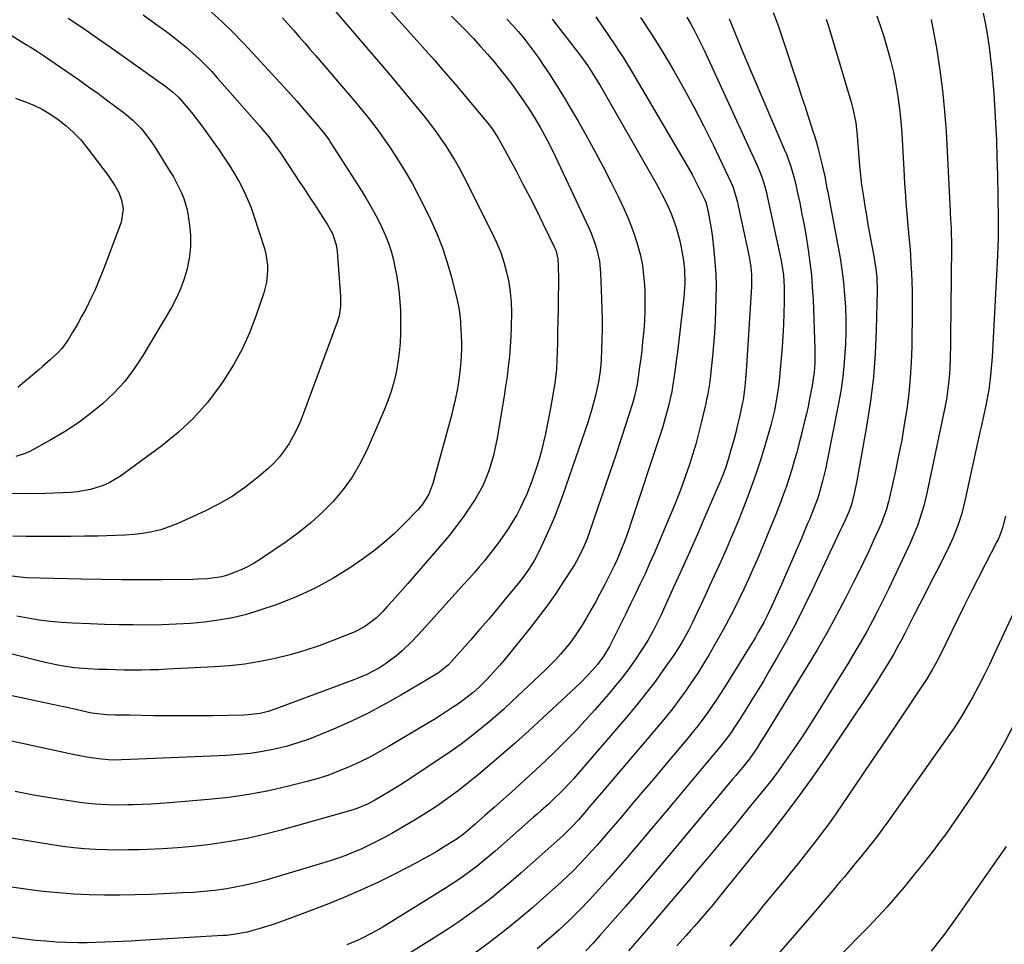
# Model space of a CAD drawing. Units: inches. Extents: x 1895462 to 1900801, y 464269 to 469591.
# Drawn here: x 1895926 to 1896275, y 467615 to 467942 of the extents above; entities that cross this region are included whole.
import ezdxf

# ---------------------------------------------------------------- set-up
doc = ezdxf.new("R2010")
doc.units = ezdxf.units.IN
doc.header["$MEASUREMENT"] = 0
doc.layers.add('7', color=7, linetype='Continuous')
doc.layers.add('8', color=7, linetype='Continuous')

msp = doc.modelspace()

# ---------------------------------------------------------------- linework, layer by layer
at = {"layer": '7', "color": 18}
for points in [[(1896030.01, 467954.25, 1916), (1896056.55, 467923.22, 1916), (1896059.41, 467919.83, 1916), (1896062.26, 467916.43, 1916), (1896065.07, 467913, 1916), (1896067.87, 467909.55, 1916), (1896069.53, 467907.48, 1916), (1896071.44, 467905.03, 1916), (1896073.31, 467902.55, 1916), (1896075.1, 467900.02, 1916), (1896076.86, 467897.45, 1916), (1896078.53, 467894.83, 1916), (1896080.14, 467892.18, 1916), (1896081.65, 467889.47, 1916), (1896083.1, 467886.72, 1916), (1896093.41, 467866.36, 1916), (1896094.93, 467863.07, 1916), (1896096.29, 467859.73, 1916), (1896097.42, 467856.3, 1916), (1896098.38, 467852.81, 1916), (1896099.1, 467849.26, 1916), (1896099.65, 467845.69, 1916), (1896099.95, 467842.1, 1916), (1896100.07, 467838.48, 1916), (1896100.01, 467833.59, 1916), (1896099.89, 467830.04, 1916), (1896099.65, 467826.49, 1916), (1896099.35, 467822.94, 1916), (1896098.95, 467819.41, 1916), (1896098.51, 467815.87, 1916), (1896098.01, 467812.35, 1916), (1896097.45, 467808.83, 1916), (1896094.87, 467793.46, 1916), (1896094.33, 467790.66, 1916), (1896093.7, 467787.87, 1916), (1896092.94, 467785.13, 1916), (1896092.08, 467782.4, 1916), (1896091.06, 467779.74, 1916), (1896089.91, 467777.14, 1916), (1896088.56, 467774.64, 1916), (1896087.09, 467772.2, 1916), (1896085.6, 467769.93, 1916), (1896083.21, 467766.45, 1916), (1896080.74, 467763.04, 1916), (1896078.13, 467759.73, 1916), (1896075.44, 467756.48, 1916), (1896063.43, 467742.6, 1916), (1896061.62, 467740.53, 1916), (1896059.8, 467738.47, 1916), (1896057.96, 467736.43, 1916), (1896056.11, 467734.4, 1916), (1896054.52, 467732.67, 1916), (1896052.3, 467730.45, 1916), (1896048.59, 467727.56, 1916), (1896045.87, 467726.03, 1916), (1896044.44, 467725.39, 1916), (1896037.17, 467722.46, 1916), (1896032.08, 467720.55, 1916), (1896026.93, 467718.81, 1916), (1896021.71, 467717.31, 1916), (1896016.44, 467715.98, 1916), (1896011.1, 467714.92, 1916), (1896005.75, 467714.04, 1916), (1896000.35, 467713.44, 1916), (1895994.93, 467713.02, 1916), (1895978.23, 467712.19, 1916), (1895975.19, 467712.06, 1916), (1895972.16, 467711.96, 1916), (1895969.12, 467711.92, 1916), (1895966.08, 467711.9, 1916), (1895963.04, 467711.93, 1916), (1895960, 467711.98, 1916), (1895956.96, 467712.07, 1916), (1895953.92, 467712.18, 1916), (1895950.25, 467712.34, 1916), (1895945.45, 467712.71, 1916), (1895940.69, 467713.42, 1916), (1895938.32, 467713.88, 1916), (1895933.61, 467714.91, 1916), (1895931.27, 467715.49, 1916), (1895917.23, 467719.07, 1916)], [(1896053.01, 467950.02, 1914), (1896068.63, 467932.59, 1914), (1896072.79, 467927.89, 1914), (1896076.91, 467923.15, 1914), (1896080.98, 467918.37, 1914), (1896085, 467913.56, 1914), (1896091.68, 467905.48, 1914), (1896092.97, 467903.85, 1914), (1896095.3, 467900.41, 1914), (1896096.33, 467898.61, 1914), (1896101.72, 467888.6, 1914), (1896104.17, 467883.98, 1914), (1896106.57, 467879.35, 1914), (1896108.92, 467874.69, 1914), (1896111.23, 467870, 1914), (1896115.24, 467861.76, 1914), (1896115.74, 467860.59, 1914), (1896116.48, 467857.5, 1914), (1896116.61, 467854.97, 1914), (1896116.71, 467850.21, 1914), (1896116.7, 467848.62, 1914), (1896116.64, 467843.73, 1914), (1896116.58, 467839.7, 1914), (1896116.51, 467835.67, 1914), (1896116.43, 467831.64, 1914), (1896116.33, 467827.61, 1914), (1896116.18, 467821.46, 1914), (1896116.02, 467818.45, 1914), (1896115.83, 467816.45, 1914), (1896115.41, 467813.46, 1914), (1896113.89, 467804.65, 1914), (1896113.34, 467801.61, 1914), (1896112.76, 467798.57, 1914), (1896112.12, 467795.55, 1914), (1896111.44, 467792.54, 1914), (1896110.69, 467789.55, 1914), (1896109.88, 467786.57, 1914), (1896108.97, 467783.62, 1914), (1896107.47, 467779.19, 1914), (1896106.53, 467776.66, 1914), (1896105.52, 467774.16, 1914), (1896104.4, 467771.71, 1914), (1896103.22, 467769.29, 1914), (1896101.93, 467766.92, 1914), (1896100.59, 467764.59, 1914), (1896099.15, 467762.31, 1914), (1896097.65, 467760.07, 1914), (1896095.35, 467756.82, 1914), (1896093.75, 467754.68, 1914), (1896092.1, 467752.58, 1914), (1896090.42, 467750.51, 1914), (1896088.69, 467748.47, 1914), (1896086.95, 467746.45, 1914), (1896085.18, 467744.44, 1914), (1896083.4, 467742.45, 1914), (1896068.35, 467725.79, 1914), (1896064.93, 467722.17, 1914), (1896061.37, 467718.7, 1914), (1896059.51, 467717.06, 1914), (1896055.54, 467714.1, 1914), (1896053.39, 467712.74, 1914), (1896051.19, 467711.52, 1914), (1896048.95, 467710.38, 1914), (1896046.66, 467709.36, 1914), (1896044.32, 467708.42, 1914), (1896016.64, 467698.16, 1914), (1896013.93, 467697.27, 1914), (1896011.16, 467696.6, 1914), (1896006.92, 467696.05, 1914), (1896005.49, 467695.99, 1914), (1895994.24, 467695.77, 1914), (1895989.02, 467695.7, 1914), (1895983.81, 467695.67, 1914), (1895978.6, 467695.7, 1914), (1895973.38, 467695.78, 1914), (1895964.98, 467695.94, 1914), (1895961.94, 467695.99, 1914), (1895959.92, 467696.01, 1914), (1895956.88, 467696.09, 1914), (1895952.47, 467696.51, 1914), (1895950.89, 467696.82, 1914), (1895946.49, 467697.82, 1914), (1895942.08, 467698.83, 1914), (1895939.87, 467699.31, 1914), (1895937.66, 467699.79, 1914), (1895897.26, 467708.38, 1914)], [(1896078.83, 467943.45, 1912), (1896081.49, 467940.83, 1912), (1896084.09, 467938.16, 1912), (1896086.67, 467935.47, 1912), (1896089.3, 467932.59, 1912), (1896091.66, 467929.93, 1912), (1896093.95, 467927.21, 1912), (1896096.19, 467924.45, 1912), (1896098.52, 467921.45, 1912), (1896100.52, 467918.8, 1912), (1896102.46, 467916.1, 1912), (1896104.37, 467913.37, 1912), (1896106.79, 467909.77, 1912), (1896109.24, 467905.83, 1912), (1896110.41, 467903.82, 1912), (1896112.62, 467899.73, 1912), (1896114.68, 467895.56, 1912), (1896127.48, 467868.49, 1912), (1896128.31, 467866.6, 1912), (1896129.74, 467862.72, 1912), (1896130.34, 467860.73, 1912), (1896131.2, 467856.69, 1912), (1896131.6, 467852.57, 1912), (1896132, 467843.31, 1912), (1896132.12, 467839.69, 1912), (1896132.18, 467836.07, 1912), (1896132.16, 467832.45, 1912), (1896132.1, 467828.83, 1912), (1896131.99, 467825.45, 1912), (1896131.8, 467821.6, 1912), (1896131.45, 467817.76, 1912), (1896130.89, 467813.94, 1912), (1896130.11, 467810.17, 1912), (1896129.85, 467809.08, 1912), (1896128.57, 467804.27, 1912), (1896127.06, 467799.52, 1912), (1896118.24, 467773.95, 1912), (1896116.8, 467770.01, 1912), (1896115.28, 467766.09, 1912), (1896113.63, 467762.23, 1912), (1896111.9, 467758.41, 1912), (1896109.72, 467753.82, 1912), (1896108.19, 467750.87, 1912), (1896106.46, 467748.04, 1912), (1896104.55, 467745.31, 1912), (1896102.52, 467742.69, 1912), (1896098.37, 467737.59, 1912), (1896095.22, 467733.78, 1912), (1896092.05, 467729.99, 1912), (1896088.82, 467726.23, 1912), (1896085.57, 467722.51, 1912), (1896078.91, 467714.97, 1912), (1896077.77, 467713.77, 1912), (1896074.58, 467711.17, 1912), (1896073.88, 467710.73, 1912), (1896061.15, 467703.17, 1912), (1896055.27, 467699.84, 1912), (1896049.32, 467696.67, 1912), (1896043.23, 467693.75, 1912), (1896037.07, 467691, 1912), (1896032.53, 467689.08, 1912), (1896028.54, 467687.52, 1912), (1896024.49, 467686.11, 1912), (1896020.37, 467684.92, 1912), (1896016.21, 467683.89, 1912), (1896011.99, 467683.08, 1912), (1896007.76, 467682.42, 1912), (1896003.5, 467681.98, 1912), (1895999.21, 467681.69, 1912), (1895965.28, 467680.22, 1912), (1895962.04, 467680.11, 1912), (1895958.8, 467680.08, 1912), (1895954.95, 467680.33, 1912), (1895951.36, 467680.88, 1912), (1895949.19, 467681.24, 1912), (1895944.85, 467682.05, 1912), (1895942.69, 467682.5, 1912), (1895902.34, 467691.22, 1912)], [(1895969.76, 467943.82, 1922), (1895974.1, 467940.72, 1922), (1895977.73, 467938.09, 1922), (1895980.2, 467936.24, 1922), (1895982.63, 467934.35, 1922), (1895984.99, 467932.38, 1922), (1895987.32, 467930.35, 1922), (1895989.57, 467928.25, 1922), (1895991.77, 467926.1, 1922), (1895993.9, 467923.87, 1922), (1895995.97, 467921.59, 1922), (1896010.89, 467904.6, 1922), (1896012, 467903.31, 1922), (1896014.16, 467900.65, 1922), (1896015.2, 467899.29, 1922), (1896017.21, 467896.52, 1922), (1896018.18, 467895.11, 1922), (1896019.14, 467893.69, 1922), (1896024.99, 467884.91, 1922), (1896026.82, 467882.13, 1922), (1896028.65, 467879.35, 1922), (1896030.47, 467876.55, 1922), (1896032.28, 467873.76, 1922), (1896034.88, 467869.72, 1922), (1896035.37, 467868.93, 1922), (1896036.71, 467866.48, 1922), (1896038.04, 467862.49, 1922), (1896038.35, 467860.14, 1922), (1896039.56, 467844.27, 1922), (1896039.61, 467843.1, 1922), (1896039.57, 467840.77, 1922), (1896039.07, 467837.32, 1922), (1896038.76, 467836.2, 1922), (1896038.4, 467835.09, 1922), (1896026.53, 467802.84, 1922), (1896025.42, 467800.08, 1922), (1896024.22, 467797.38, 1922), (1896022.87, 467794.75, 1922), (1896021.41, 467792.16, 1922), (1896019.77, 467789.71, 1922), (1896017.98, 467787.37, 1922), (1896015.98, 467785.22, 1922), (1896013.84, 467783.19, 1922), (1896009.98, 467779.88, 1922), (1896005.67, 467776.49, 1922), (1896001.19, 467773.36, 1922), (1895996.46, 467770.62, 1922), (1895991.57, 467768.14, 1922), (1895981.98, 467763.77, 1922), (1895978.99, 467762.58, 1922), (1895975.96, 467761.57, 1922), (1895972.84, 467760.84, 1922), (1895969.68, 467760.31, 1922), (1895966.47, 467759.96, 1922), (1895963.25, 467759.69, 1922), (1895960.03, 467759.52, 1922), (1895956.8, 467759.41, 1922), (1895953.73, 467759.36, 1922), (1895948.96, 467759.3, 1922), (1895944.2, 467759.25, 1922), (1895939.43, 467759.22, 1922), (1895934.66, 467759.21, 1922), (1895928.29, 467759.21, 1922), (1895923.59, 467759.31, 1922)], [(1896192.7, 467944.68, 1898), (1896194.43, 467940.1, 1898), (1896196.04, 467935.47, 1898), (1896201.78, 467917.99, 1898), (1896202.88, 467914.64, 1898), (1896203.98, 467911.29, 1898), (1896205.08, 467907.93, 1898), (1896206.19, 467904.58, 1898), (1896206.8, 467902.71, 1898), (1896207.57, 467900.28, 1898), (1896208.28, 467897.84, 1898), (1896208.93, 467895.39, 1898), (1896210.06, 467890.65, 1898), (1896210.94, 467886.61, 1898), (1896211.74, 467882.54, 1898), (1896212, 467881.18, 1898), (1896212.26, 467879.83, 1898), (1896215.61, 467862.23, 1898), (1896216.37, 467857.9, 1898), (1896217.03, 467853.54, 1898), (1896217.57, 467849.18, 1898), (1896218.01, 467844.79, 1898), (1896218.3, 467840.4, 1898), (1896218.46, 467836.01, 1898), (1896218.44, 467831.61, 1898), (1896218.3, 467827.21, 1898), (1896218.23, 467825.84, 1898), (1896217.85, 467820.76, 1898), (1896217.33, 467815.7, 1898), (1896216.6, 467810.67, 1898), (1896215.71, 467805.66, 1898), (1896211.58, 467784.81, 1898), (1896211.3, 467783.46, 1898), (1896210.2, 467778.74, 1898), (1896209.39, 467775.75, 1898), (1896208.46, 467772.79, 1898), (1896207.31, 467769.77, 1898), (1896205.51, 467765.27, 1898), (1896204.89, 467763.77, 1898), (1896202.71, 467758.55, 1898), (1896200.98, 467754.46, 1898), (1896199.23, 467750.37, 1898), (1896197.45, 467746.3, 1898), (1896195.65, 467742.24, 1898), (1896192.23, 467734.61, 1898), (1896190.43, 467730.83, 1898), (1896189.47, 467728.97, 1898), (1896187.45, 467725.3, 1898), (1896186.4, 467723.49, 1898), (1896184.24, 467719.9, 1898), (1896175.57, 467705.95, 1898), (1896174.08, 467703.61, 1898), (1896172.57, 467701.29, 1898), (1896171.01, 467699, 1898), (1896169.43, 467696.73, 1898), (1896167.8, 467694.5, 1898), (1896166.13, 467692.29, 1898), (1896164.41, 467690.12, 1898), (1896162.65, 467687.98, 1898), (1896154.29, 467678.05, 1898), (1896150.33, 467673.35, 1898), (1896146.35, 467668.65, 1898), (1896142.37, 467663.97, 1898), (1896138.39, 467659.28, 1898), (1896134.36, 467654.56, 1898), (1896132.37, 467652.25, 1898), (1896130.37, 467649.96, 1898), (1896128.33, 467647.68, 1898), (1896126.29, 467645.42, 1898), (1896124.19, 467643.21, 1898), (1896122.06, 467641.03, 1898), (1896119.87, 467638.91, 1898), (1896117.65, 467636.83, 1898), (1896112.54, 467632.2, 1898), (1896107.67, 467627.9, 1898), (1896102.73, 467623.7, 1898), (1896097.67, 467619.64, 1898), (1896092.53, 467615.67, 1898), (1896092.4, 467615.57, 1898), (1896087.1, 467611.68, 1898)], [(1896229.41, 467943.47, 1894), (1896231.16, 467938.29, 1894), (1896231.83, 467936.24, 1894), (1896233.11, 467932.05, 1894), (1896234.27, 467927.82, 1894), (1896235.25, 467923.56, 1894), (1896236.13, 467919.26, 1894), (1896236.83, 467914.93, 1894), (1896237.43, 467910.59, 1894), (1896237.87, 467906.23, 1894), (1896238.2, 467901.86, 1894), (1896239.06, 467886.9, 1894), (1896239.22, 467884.2, 1894), (1896239.4, 467881.5, 1894), (1896239.7, 467877.45, 1894), (1896239.81, 467876.11, 1894), (1896240.76, 467865.31, 1894), (1896241.03, 467862.11, 1894), (1896241.27, 467858.92, 1894), (1896241.47, 467855.73, 1894), (1896241.65, 467852.53, 1894), (1896241.79, 467849.31, 1894), (1896241.88, 467846.11, 1894), (1896241.91, 467842.9, 1894), (1896241.9, 467839.7, 1894), (1896241.73, 467826.41, 1894), (1896241.54, 467820.86, 1894), (1896241.22, 467815.32, 1894), (1896240.67, 467809.81, 1894), (1896239.98, 467804.3, 1894), (1896239.13, 467798.81, 1894), (1896238.19, 467793.34, 1894), (1896237.12, 467787.89, 1894), (1896235.98, 467782.45, 1894), (1896233.87, 467772.98, 1894), (1896233.55, 467771.62, 1894), (1896232.8, 467768.93, 1894), (1896231.42, 467764.97, 1894), (1896230.89, 467763.68, 1894), (1896230.33, 467762.39, 1894), (1896228.11, 467757.52, 1894), (1896226.4, 467753.83, 1894), (1896224.66, 467750.14, 1894), (1896222.88, 467746.48, 1894), (1896221.06, 467742.84, 1894), (1896218.39, 467737.58, 1894), (1896215.13, 467731.36, 1894), (1896211.78, 467725.19, 1894), (1896208.27, 467719.11, 1894), (1896204.67, 467713.09, 1894), (1896189.72, 467688.79, 1894), (1896188.37, 467686.61, 1894), (1896186.99, 467684.44, 1894), (1896184.31, 467680.48, 1894), (1896182.39, 467678.12, 1894), (1896179.47, 467674.6, 1894), (1896178.49, 467673.43, 1894), (1896154.15, 467644.3, 1894), (1896149.62, 467638.93, 1894), (1896145.07, 467633.59, 1894), (1896140.48, 467628.27, 1894), (1896135.85, 467622.99, 1894), (1896131.4, 467617.93, 1894), (1896128.95, 467615.23, 1894), (1896126.44, 467612.57, 1894)], [(1896114.49, 467942.35, 1908), (1896124.29, 467929.74, 1908), (1896127.16, 467925.76, 1908), (1896128.94, 467923.02, 1908), (1896131.46, 467918.8, 1908), (1896151.6, 467883.53, 1908), (1896152.54, 467881.84, 1908), (1896153.45, 467880.14, 1908), (1896155.18, 467876.69, 1908), (1896156.73, 467873.16, 1908), (1896158.33, 467868.57, 1908), (1896159.64, 467863.9, 1908), (1896160.15, 467861.53, 1908), (1896160.95, 467856.9, 1908), (1896161.34, 467853.65, 1908), (1896161.41, 467848.73, 1908), (1896161.2, 467845.46, 1908), (1896161.04, 467843.82, 1908), (1896158.83, 467824.61, 1908), (1896158.55, 467822.26, 1908), (1896157.94, 467817.57, 1908), (1896157.6, 467815.23, 1908), (1896156.8, 467810.57, 1908), (1896155.79, 467805.95, 1908), (1896155.65, 467805.38, 1908), (1896155, 467802.81, 1908), (1896154.3, 467800.24, 1908), (1896153.53, 467797.7, 1908), (1896152.73, 467795.17, 1908), (1896142.27, 467763.58, 1908), (1896141.64, 467761.71, 1908), (1896140.29, 467758, 1908), (1896139.05, 467754.82, 1908), (1896137.59, 467751.35, 1908), (1896136.54, 467749.08, 1908), (1896134.88, 467745.7, 1908), (1896132.96, 467741.94, 1908), (1896131.41, 467738.96, 1908), (1896129.81, 467736, 1908), (1896128.16, 467733.07, 1908), (1896126.47, 467730.16, 1908), (1896125.08, 467727.82, 1908), (1896123.71, 467725.65, 1908), (1896122.27, 467723.52, 1908), (1896120.73, 467721.46, 1908), (1896119.13, 467719.44, 1908), (1896117.44, 467717.5, 1908), (1896115.71, 467715.59, 1908), (1896113.92, 467713.75, 1908), (1896112.08, 467711.95, 1908), (1896100.27, 467700.79, 1908), (1896097.39, 467698.13, 1908), (1896094.47, 467695.52, 1908), (1896091.49, 467692.98, 1908), (1896088.46, 467690.48, 1908), (1896085.38, 467688.07, 1908), (1896082.25, 467685.71, 1908), (1896079.06, 467683.44, 1908), (1896075.82, 467681.23, 1908), (1896062.45, 467672.35, 1908), (1896060.51, 467671.09, 1908), (1896056.58, 467668.65, 1908), (1896054.59, 467667.47, 1908), (1896051.71, 467665.82, 1908), (1896049.37, 467664.62, 1908), (1896045.75, 467663.08, 1908), (1896043.26, 467662.27, 1908), (1896018.57, 467655.23, 1908), (1896012.57, 467653.67, 1908), (1896006.53, 467652.29, 1908), (1896000.43, 467651.2, 1908), (1895994.3, 467650.3, 1908), (1895992.6, 467650.09, 1908), (1895987.28, 467649.51, 1908), (1895981.95, 467649.02, 1908), (1895976.62, 467648.68, 1908), (1895971.27, 467648.42, 1908), (1895968.3, 467648.32, 1908), (1895964.44, 467648.24, 1908), (1895960.58, 467648.22, 1908), (1895956.72, 467648.29, 1908), (1895952.86, 467648.42, 1908), (1895949, 467648.67, 1908), (1895945.16, 467649.01, 1908), (1895941.33, 467649.47, 1908), (1895937.51, 467650.03, 1908), (1895907.63, 467654.87, 1908)], [(1896145.79, 467942.87, 1904), (1896149.84, 467936.67, 1904), (1896153.75, 467930.38, 1904), (1896157.57, 467924.03, 1904), (1896161.23, 467917.59, 1904), (1896164.78, 467911.09, 1904), (1896168.16, 467904.5, 1904), (1896171.42, 467897.85, 1904), (1896177.83, 467884.35, 1904), (1896178.51, 467882.79, 1904), (1896179.54, 467879.58, 1904), (1896179.94, 467877.93, 1904), (1896184.06, 467858.77, 1904), (1896184.33, 467857.39, 1904), (1896184.76, 467854.62, 1904), (1896185.01, 467851.82, 1904), (1896185.05, 467849.01, 1904), (1896185, 467847.61, 1904), (1896183.16, 467817.78, 1904), (1896182.96, 467814.99, 1904), (1896182.7, 467812.2, 1904), (1896182.1, 467807.53, 1904), (1896181.9, 467806.6, 1904), (1896180.76, 467801.52, 1904), (1896180.12, 467798.77, 1904), (1896179.45, 467796.04, 1904), (1896178.74, 467793.31, 1904), (1896177.99, 467790.59, 1904), (1896177.28, 467788.07, 1904), (1896175.91, 467783.76, 1904), (1896174.86, 467780.93, 1904), (1896173.74, 467778.14, 1904), (1896173.15, 467776.75, 1904), (1896168.55, 467766.13, 1904), (1896165.88, 467760.02, 1904), (1896163.19, 467753.92, 1904), (1896160.47, 467747.83, 1904), (1896157.72, 467741.75, 1904), (1896153.89, 467733.33, 1904), (1896153.03, 467731.48, 1904), (1896152.15, 467729.64, 1904), (1896150.31, 467726, 1904), (1896148.32, 467722.44, 1904), (1896146.14, 467719, 1904), (1896144.06, 467715.91, 1904), (1896141.82, 467712.72, 1904), (1896139.5, 467709.58, 1904), (1896137.07, 467706.54, 1904), (1896134.57, 467703.55, 1904), (1896129.53, 467697.77, 1904), (1896126.22, 467694.06, 1904), (1896122.84, 467690.41, 1904), (1896119.37, 467686.85, 1904), (1896115.84, 467683.36, 1904), (1896112.23, 467679.92, 1904), (1896108.61, 467676.52, 1904), (1896104.94, 467673.15, 1904), (1896101.25, 467669.81, 1904), (1896094.11, 467663.43, 1904), (1896090.7, 467660.4, 1904), (1896087.28, 467657.39, 1904), (1896084.55, 467655.02, 1904), (1896083.1, 467653.84, 1904), (1896080.84, 467652.19, 1904), (1896079.28, 467651.18, 1904), (1896076.07, 467649.19, 1904), (1896073.65, 467647.73, 1904), (1896071.21, 467646.31, 1904), (1896068.75, 467644.95, 1904), (1896066.26, 467643.62, 1904), (1896059.12, 467639.92, 1904), (1896052.99, 467636.88, 1904), (1896046.8, 467633.98, 1904), (1896040.52, 467631.3, 1904), (1896034.17, 467628.75, 1904), (1896021.31, 467623.85, 1904), (1896018.69, 467622.89, 1904), (1896016.05, 467621.98, 1904), (1896013.39, 467621.14, 1904), (1896010.71, 467620.34, 1904), (1896006.52, 467619.18, 1904), (1896001.67, 467618.27, 1904), (1895999.22, 467618, 1904), (1895997.99, 467617.91, 1904), (1895968.58, 467616.18, 1904), (1895965.47, 467616, 1904), (1895962.36, 467615.84, 1904), (1895959.25, 467615.69, 1904), (1895956.13, 467615.55, 1904), (1895953.02, 467615.45, 1904), (1895949.91, 467615.4, 1904), (1895946.79, 467615.41, 1904), (1895942.57, 467615.5, 1904), (1895938.9, 467615.66, 1904), (1895935.24, 467615.9, 1904), (1895931.59, 467616.24, 1904), (1895927.95, 467616.67, 1904), (1895913.99, 467618.5, 1904)], [(1895943.2, 467942.71, 1924), (1895946.96, 467940.17, 1924), (1895950.7, 467937.61, 1924), (1895954.42, 467935.01, 1924), (1895958.13, 467932.4, 1924), (1895977.72, 467918.46, 1924), (1895980.11, 467916.61, 1924), (1895982.34, 467914.57, 1924), (1895983.02, 467913.83, 1924), (1895985.69, 467910.68, 1924), (1895987.31, 467908.69, 1924), (1895988.91, 467906.67, 1924), (1895990.45, 467904.62, 1924), (1895991.95, 467902.54, 1924), (1895996.73, 467895.79, 1924), (1895998.57, 467893.09, 1924), (1896000.36, 467890.35, 1924), (1896002.06, 467887.56, 1924), (1896003.71, 467884.73, 1924), (1896005.21, 467881.83, 1924), (1896006.6, 467878.88, 1924), (1896007.81, 467875.85, 1924), (1896008.9, 467872.77, 1924), (1896012.64, 467861.1, 1924), (1896013.15, 467859.18, 1924), (1896013.72, 467855.25, 1924), (1896013.78, 467853.25, 1924), (1896013.4, 467849.29, 1924), (1896012.97, 467847.35, 1924), (1896012.41, 467845.43, 1924), (1896009.6, 467837.17, 1924), (1896007.32, 467831.25, 1924), (1896004.73, 467825.49, 1924), (1896001.69, 467819.95, 1924), (1895998.34, 467814.56, 1924), (1895997.02, 467812.62, 1924), (1895992.5, 467806.65, 1924), (1895987.61, 467801.04, 1924), (1895982.16, 467795.97, 1924), (1895976.35, 467791.26, 1924), (1895961.71, 467780.61, 1924), (1895957.71, 467778.17, 1924), (1895955.57, 467777.23, 1924), (1895951.09, 467775.82, 1924), (1895946.47, 467775.02, 1924), (1895944.12, 467774.83, 1924), (1895935.12, 467774.45, 1924), (1895928.26, 467774.31, 1924), (1895921.41, 467774.38, 1924)], [(1896130, 467943.12, 1906), (1896136.68, 467933.24, 1906), (1896138.21, 467930.93, 1906), (1896139.71, 467928.6, 1906), (1896141.17, 467926.25, 1906), (1896142.6, 467923.87, 1906), (1896161.46, 467891.87, 1906), (1896162.77, 467889.59, 1906), (1896164.05, 467887.29, 1906), (1896165.27, 467884.95, 1906), (1896166.45, 467882.6, 1906), (1896168.51, 467878.39, 1906), (1896168.85, 467877.59, 1906), (1896169.23, 467876.2, 1906), (1896169.93, 467872.79, 1906), (1896170.65, 467868.79, 1906), (1896170.95, 467866.78, 1906), (1896171.21, 467864.77, 1906), (1896171.72, 467860.46, 1906), (1896172.12, 467856.29, 1906), (1896172.4, 467852.11, 1906), (1896172.49, 467847.92, 1906), (1896172.47, 467843.73, 1906), (1896172.35, 467839.43, 1906), (1896172.19, 467835.29, 1906), (1896171.96, 467831.16, 1906), (1896171.63, 467827.03, 1906), (1896171.24, 467822.9, 1906), (1896170.66, 467817.49, 1906), (1896170.5, 467816.07, 1906), (1896170.13, 467813.26, 1906), (1896169.42, 467809.05, 1906), (1896169.13, 467807.66, 1906), (1896168.83, 467806.28, 1906), (1896167.24, 467799.47, 1906), (1896166.3, 467795.66, 1906), (1896165.29, 467791.87, 1906), (1896164.17, 467788.11, 1906), (1896162.99, 467784.37, 1906), (1896161.71, 467780.65, 1906), (1896160.38, 467776.96, 1906), (1896158.96, 467773.3, 1906), (1896157.5, 467769.66, 1906), (1896153.69, 467760.48, 1906), (1896152.15, 467756.84, 1906), (1896150.59, 467753.22, 1906), (1896148.99, 467749.61, 1906), (1896147.36, 467746.01, 1906), (1896145.69, 467742.43, 1906), (1896144, 467738.86, 1906), (1896142.27, 467735.31, 1906), (1896140.52, 467731.77, 1906), (1896135.34, 467721.43, 1906), (1896134.75, 467720.29, 1906), (1896132.79, 467716.98, 1906), (1896130.52, 467713.88, 1906), (1896128.61, 467711.72, 1906), (1896127.2, 467710.19, 1906), (1896124.29, 467707.21, 1906), (1896122.79, 467705.77, 1906), (1896111.24, 467694.99, 1906), (1896106.38, 467690.52, 1906), (1896101.47, 467686.11, 1906), (1896096.48, 467681.78, 1906), (1896091.45, 467677.51, 1906), (1896088.45, 467675, 1906), (1896084.84, 467672.08, 1906), (1896081.17, 467669.22, 1906), (1896077.42, 467666.47, 1906), (1896073.62, 467663.79, 1906), (1896069.74, 467661.23, 1906), (1896065.81, 467658.75, 1906), (1896061.81, 467656.38, 1906), (1896057.76, 467654.1, 1906), (1896054.69, 467652.43, 1906), (1896052.1, 467651.08, 1906), (1896049.49, 467649.78, 1906), (1896046.84, 467648.57, 1906), (1896044.17, 467647.41, 1906), (1896041.46, 467646.33, 1906), (1896038.72, 467645.31, 1906), (1896035.96, 467644.39, 1906), (1896033.18, 467643.52, 1906), (1896013.13, 467637.6, 1906), (1896009.54, 467636.63, 1906), (1896005.93, 467635.76, 1906), (1896002.29, 467635.04, 1906), (1895998.62, 467634.42, 1906), (1895994.94, 467633.94, 1906), (1895991.24, 467633.53, 1906), (1895987.54, 467633.24, 1906), (1895983.83, 467633.02, 1906), (1895972.32, 467632.53, 1906), (1895966.89, 467632.36, 1906), (1895961.46, 467632.26, 1906), (1895956.03, 467632.29, 1906), (1895950.59, 467632.39, 1906), (1895945.17, 467632.65, 1906), (1895939.75, 467633.01, 1906), (1895934.35, 467633.56, 1906), (1895928.96, 467634.22, 1906), (1895923.16, 467635.03, 1906)], [(1896019.06, 467942.75, 1918), (1896020.84, 467940.78, 1918), (1896023.02, 467938.31, 1918), (1896024.97, 467936.07, 1918), (1896026.92, 467933.82, 1918), (1896028.87, 467931.57, 1918), (1896030.81, 467929.32, 1918), (1896044.2, 467913.72, 1918), (1896045.91, 467911.71, 1918), (1896047.59, 467909.69, 1918), (1896049.25, 467907.63, 1918), (1896050.88, 467905.57, 1918), (1896052.47, 467903.47, 1918), (1896054.03, 467901.34, 1918), (1896055.53, 467899.18, 1918), (1896057, 467896.99, 1918), (1896059.74, 467892.78, 1918), (1896062.46, 467888.42, 1918), (1896065.06, 467883.99, 1918), (1896067.48, 467879.46, 1918), (1896069.79, 467874.87, 1918), (1896071.43, 467871.44, 1918), (1896073.63, 467866.46, 1918), (1896075.63, 467861.41, 1918), (1896077.33, 467856.25, 1918), (1896078.83, 467851.02, 1918), (1896081.04, 467842.37, 1918), (1896081.63, 467839.47, 1918), (1896082.03, 467835.53, 1918), (1896082.09, 467834.54, 1918), (1896082.28, 467830.21, 1918), (1896082.35, 467827.88, 1918), (1896082.36, 467825.56, 1918), (1896082.17, 467820.91, 1918), (1896081.97, 467818.59, 1918), (1896081.39, 467813.98, 1918), (1896081, 467811.63, 1918), (1896080.06, 467807.02, 1918), (1896079.51, 467804.74, 1918), (1896078.93, 467802.46, 1918), (1896072.28, 467777.92, 1918), (1896070.85, 467774.16, 1918), (1896068.73, 467770.72, 1918), (1896066.98, 467768.67, 1918), (1896062.13, 467763.66, 1918), (1896058.66, 467760.29, 1918), (1896055.07, 467757.06, 1918), (1896051.29, 467754.06, 1918), (1896047.39, 467751.21, 1918), (1896043.11, 467748.28, 1918), (1896036.84, 467744.34, 1918), (1896030.38, 467740.77, 1918), (1896023.66, 467737.73, 1918), (1896016.76, 467735.05, 1918), (1896011.08, 467733.11, 1918), (1896006.27, 467731.65, 1918), (1896001.4, 467730.42, 1918), (1895996.46, 467729.53, 1918), (1895991.48, 467728.87, 1918), (1895986.45, 467728.45, 1918), (1895981.41, 467728.12, 1918), (1895976.37, 467727.94, 1918), (1895971.32, 467727.86, 1918), (1895971.26, 467727.86, 1918), (1895966.17, 467727.88, 1918), (1895961.09, 467727.95, 1918), (1895956.01, 467728.08, 1918), (1895950.93, 467728.26, 1918), (1895944.78, 467728.53, 1918), (1895940.81, 467728.78, 1918), (1895936.84, 467729.13, 1918), (1895932.89, 467729.64, 1918), (1895928.96, 467730.26, 1918), (1895925.04, 467731.01, 1918)], [(1896162.1, 467943.04, 1902), (1896163.43, 467940.76, 1902), (1896164.7, 467938.45, 1902), (1896165.94, 467936.11, 1902), (1896167.11, 467933.75, 1902), (1896168.25, 467931.37, 1902), (1896187.18, 467890.31, 1902), (1896188.27, 467887.73, 1902), (1896189.2, 467885.08, 1902), (1896190.32, 467881.03, 1902), (1896190.64, 467879.66, 1902), (1896195.12, 467859.06, 1902), (1896195.7, 467856.15, 1902), (1896196.33, 467851.75, 1902), (1896196.57, 467847.32, 1902), (1896196.56, 467842.27, 1902), (1896196.51, 467838.27, 1902), (1896196.39, 467834.27, 1902), (1896196.16, 467830.27, 1902), (1896195.86, 467826.28, 1902), (1896194.93, 467815.65, 1902), (1896194.67, 467813.18, 1902), (1896194.37, 467810.72, 1902), (1896193.56, 467805.82, 1902), (1896193.05, 467803.39, 1902), (1896191.87, 467798.56, 1902), (1896191.19, 467796.18, 1902), (1896189.49, 467790.5, 1902), (1896188.05, 467785.87, 1902), (1896186.54, 467781.26, 1902), (1896184.92, 467776.69, 1902), (1896183.23, 467772.14, 1902), (1896181.4, 467767.4, 1902), (1896180.56, 467765.24, 1902), (1896178.8, 467760.97, 1902), (1896177.89, 467758.84, 1902), (1896176.03, 467754.61, 1902), (1896175.09, 467752.5, 1902), (1896174.14, 467750.39, 1902), (1896171.82, 467745.24, 1902), (1896170.35, 467741.99, 1902), (1896168.87, 467738.76, 1902), (1896167.37, 467735.53, 1902), (1896165.86, 467732.31, 1902), (1896164.19, 467728.79, 1902), (1896162.76, 467725.9, 1902), (1896160.43, 467721.65, 1902), (1896157.81, 467717.59, 1902), (1896153.93, 467712.07, 1902), (1896151.01, 467708.04, 1902), (1896148.01, 467704.06, 1902), (1896144.89, 467700.18, 1902), (1896141.7, 467696.35, 1902), (1896122, 467673.4, 1902), (1896121.01, 467672.27, 1902), (1896117.91, 467669, 1902), (1896114.66, 467665.89, 1902), (1896113.15, 467664.51, 1902), (1896110.52, 467662.15, 1902), (1896109.2, 467660.97, 1902), (1896107.87, 467659.8, 1902), (1896094.36, 467647.87, 1902), (1896092.24, 467646.04, 1902), (1896090.09, 467644.25, 1902), (1896087.9, 467642.51, 1902), (1896085.68, 467640.8, 1902), (1896083.42, 467639.16, 1902), (1896081.13, 467637.55, 1902), (1896078.8, 467636, 1902), (1896076.44, 467634.5, 1902), (1896056.26, 467621.97, 1902), (1896054.27, 467620.77, 1902), (1896052.26, 467619.61, 1902), (1896048.16, 467617.44, 1902), (1896046.07, 467616.44, 1902), (1896041.8, 467614.62, 1902)], [(1896211.5, 467942.31, 1896), (1896212.28, 467939.8, 1896), (1896220.29, 467912.98, 1896), (1896221.08, 467910.07, 1896), (1896221.96, 467905.65, 1896), (1896222.47, 467901.16, 1896), (1896222.59, 467899.52, 1896), (1896222.93, 467894.98, 1896), (1896223.27, 467890.44, 1896), (1896223.71, 467885.92, 1896), (1896224, 467883.66, 1896), (1896224.63, 467879.41, 1896), (1896225.15, 467876.16, 1896), (1896225.69, 467872.92, 1896), (1896226.25, 467869.68, 1896), (1896226.83, 467866.44, 1896), (1896228.31, 467858.45, 1896), (1896228.57, 467856.93, 1896), (1896229.03, 467853.89, 1896), (1896229.37, 467850.83, 1896), (1896229.52, 467846.23, 1896), (1896229.2, 467832.4, 1896), (1896228.82, 467823.96, 1896), (1896228.18, 467815.55, 1896), (1896227.15, 467807.18, 1896), (1896225.87, 467798.83, 1896), (1896222.94, 467782.27, 1896), (1896222.19, 467778.33, 1896), (1896221.33, 467774.42, 1896), (1896220.39, 467770.53, 1896), (1896219.96, 467769.2, 1896), (1896219.44, 467767.9, 1896), (1896218.15, 467765, 1896), (1896217.02, 467762.51, 1896), (1896216.44, 467761.27, 1896), (1896206.54, 467740.15, 1896), (1896203.62, 467734.13, 1896), (1896200.6, 467728.17, 1896), (1896197.42, 467722.29, 1896), (1896194.14, 467716.46, 1896), (1896191.32, 467711.6, 1896), (1896189.35, 467708.26, 1896), (1896187.36, 467704.93, 1896), (1896185.33, 467701.62, 1896), (1896183.27, 467698.32, 1896), (1896180.9, 467694.57, 1896), (1896180, 467693.17, 1896), (1896177.2, 467689.05, 1896), (1896174.19, 467685.08, 1896), (1896173.14, 467683.79, 1896), (1896169.39, 467679.29, 1896), (1896166.45, 467675.76, 1896), (1896163.5, 467672.24, 1896), (1896160.54, 467668.72, 1896), (1896157.58, 467665.21, 1896), (1896144.25, 467649.4, 1896), (1896140.99, 467645.58, 1896), (1896137.72, 467641.77, 1896), (1896134.4, 467638, 1896), (1896131.06, 467634.25, 1896), (1896127.66, 467630.56, 1896), (1896124.18, 467626.94, 1896), (1896120.6, 467623.43, 1896), (1896116.96, 467619.98, 1896), (1896116.86, 467619.89, 1896), (1896113.07, 467616.51, 1896), (1896109.21, 467613.19, 1896)], [(1896248.66, 467942.19, 1892), (1896250.58, 467931.44, 1892), (1896251.73, 467924.24, 1892), (1896252.69, 467917.03, 1892), (1896253.38, 467909.78, 1892), (1896253.9, 467902.51, 1892), (1896255.35, 467874.4, 1892), (1896255.4, 467873.5, 1892), (1896255.5, 467871.71, 1892), (1896255.68, 467868.34, 1892), (1896255.74, 467866.66, 1892), (1896255.81, 467863.3, 1892), (1896255.81, 467861.61, 1892), (1896255.49, 467829.89, 1892), (1896255.45, 467827.42, 1892), (1896255.33, 467822.49, 1892), (1896255.19, 467818.74, 1892), (1896255.09, 467816.92, 1892), (1896254.78, 467813.29, 1892), (1896254.56, 467811.48, 1892), (1896254.01, 467807.87, 1892), (1896253.69, 467806.08, 1892), (1896253.33, 467804.29, 1892), (1896247.09, 467774.53, 1892), (1896246, 467770.01, 1892), (1896244.64, 467765.55, 1892), (1896243.86, 467763.35, 1892), (1896242.13, 467759.03, 1892), (1896241.18, 467756.9, 1892), (1896235.31, 467744.3, 1892), (1896233.5, 467740.52, 1892), (1896231.66, 467736.75, 1892), (1896229.76, 467733.01, 1892), (1896227.82, 467729.3, 1892), (1896225.82, 467725.62, 1892), (1896223.76, 467721.96, 1892), (1896221.64, 467718.35, 1892), (1896219.46, 467714.76, 1892), (1896207.33, 467695.17, 1892), (1896205.05, 467691.57, 1892), (1896202.73, 467687.99, 1892), (1896200.35, 467684.46, 1892), (1896197.92, 467680.96, 1892), (1896196.15, 467678.45, 1892), (1896194.56, 467676.24, 1892), (1896192.93, 467674.05, 1892), (1896191.26, 467671.89, 1892), (1896189.56, 467669.76, 1892), (1896183.68, 467662.52, 1892), (1896179, 467656.79, 1892), (1896174.29, 467651.09, 1892), (1896169.55, 467645.41, 1892), (1896164.79, 467639.76, 1892), (1896163.44, 467638.17, 1892), (1896157.98, 467631.74, 1892), (1896152.5, 467625.33, 1892), (1896147, 467618.93, 1892), (1896141.48, 467612.55, 1892)], [(1895922.38, 467937.07, 1926), (1895928.48, 467933.3, 1926), (1895929.76, 467932.5, 1926), (1895932.29, 467930.88, 1926), (1895934.81, 467929.22, 1926), (1895938.55, 467926.68, 1926), (1895947.23, 467920.68, 1926), (1895950.45, 467918.42, 1926), (1895953.65, 467916.14, 1926), (1895956.82, 467913.81, 1926), (1895959.96, 467911.44, 1926), (1895963.1, 467909.06, 1926), (1895966.1, 467906.55, 1926), (1895968.86, 467903.77, 1926), (1895970.14, 467902.29, 1926), (1895972.5, 467899.17, 1926), (1895973.58, 467897.53, 1926), (1895979.33, 467888.34, 1926), (1895980.43, 467886.51, 1926), (1895981.47, 467884.66, 1926), (1895983.35, 467880.84, 1926), (1895984.14, 467878.87, 1926), (1895985.32, 467874.81, 1926), (1895985.71, 467872.73, 1926), (1895986.18, 467869.46, 1926), (1895986.49, 467865.73, 1926), (1895986.53, 467862.01, 1926), (1895986.15, 467858.31, 1926), (1895985.49, 467854.62, 1926), (1895985.45, 467854.45, 1926), (1895984.39, 467850.76, 1926), (1895983.11, 467847.15, 1926), (1895981.52, 467843.67, 1926), (1895979.71, 467840.27, 1926), (1895969.48, 467823.04, 1926), (1895966.42, 467818.41, 1926), (1895963.09, 467814.01, 1926), (1895959.35, 467809.96, 1926), (1895955.34, 467806.13, 1926), (1895951.02, 467802.62, 1926), (1895946.56, 467799.3, 1926), (1895941.9, 467796.28, 1926), (1895937.11, 467793.45, 1926), (1895929.62, 467789.34, 1926), (1895928.03, 467788.58, 1926), (1895924.71, 467787.52, 1926)], [(1895924.52, 467914.32, 1928), (1895928.69, 467912.82, 1928), (1895931.26, 467911.77, 1928), (1895933.77, 467910.58, 1928), (1895936.16, 467909.19, 1928), (1895938.48, 467907.66, 1928), (1895939.71, 467906.77, 1928), (1895942.48, 467904.58, 1928), (1895945.1, 467902.24, 1928), (1895947.51, 467899.68, 1928), (1895949.77, 467896.96, 1928), (1895957.31, 467887.04, 1928), (1895959.74, 467883.47, 1928), (1895961.11, 467880.95, 1928), (1895962.08, 467878.28, 1928), (1895962.62, 467875.03, 1928), (1895961.93, 467870.46, 1928), (1895956.53, 467855.9, 1928), (1895955.28, 467852.68, 1928), (1895953.97, 467849.48, 1928), (1895952.58, 467846.32, 1928), (1895951.12, 467843.18, 1928), (1895949.52, 467839.97, 1928), (1895947.97, 467837.03, 1928), (1895946.34, 467834.13, 1928), (1895944.65, 467831.26, 1928), (1895943.15, 467828.81, 1928), (1895940.96, 467825.76, 1928), (1895939.7, 467824.38, 1928), (1895936.93, 467821.82, 1928), (1895934.08, 467819.34, 1928), (1895932.64, 467818.1, 1928), (1895927.09, 467813.34, 1928), (1895925.41, 467811.94, 1928)], [(1896274.89, 467766.36, 1888), (1896273.82, 467762.22, 1888), (1896273.39, 467760.83, 1888), (1896272.3, 467758.15, 1888), (1896271.98, 467757.5, 1888), (1896267.7, 467749.25, 1888), (1896265.24, 467744.47, 1888), (1896262.81, 467739.67, 1888), (1896260.41, 467734.86, 1888), (1896258.04, 467730.04, 1888), (1896251.79, 467717.25, 1888), (1896250.51, 467714.72, 1888), (1896249.15, 467712.22, 1888), (1896246.95, 467708.57, 1888), (1896246.17, 467707.38, 1888), (1896237.66, 467694.69, 1888), (1896233.48, 467688.47, 1888), (1896229.29, 467682.25, 1888), (1896225.09, 467676.04, 1888), (1896220.88, 467669.83, 1888), (1896217.39, 467664.67, 1888), (1896214.89, 467661.07, 1888), (1896212.36, 467657.5, 1888), (1896209.75, 467653.98, 1888), (1896207.11, 467650.49, 1888), (1896204.08, 467646.62, 1888), (1896201.69, 467643.61, 1888), (1896199.25, 467640.63, 1888), (1896196.8, 467637.67, 1888), (1896194.33, 467634.72, 1888), (1896191.87, 467631.76, 1888), (1896189.42, 467628.78, 1888), (1896186.99, 467625.8, 1888), (1896185.14, 467623.53, 1888), (1896182.57, 467620.4, 1888), (1896179.98, 467617.28, 1888), (1896177.36, 467614.19, 1888)], [(1896281.85, 467740.98, 1886), (1896271.09, 467717.77, 1886), (1896269.25, 467713.91, 1886), (1896267.36, 467710.06, 1886), (1896265.4, 467706.26, 1886), (1896263.39, 467702.48, 1886), (1896261.28, 467698.76, 1886), (1896259.08, 467695.09, 1886), (1896256.75, 467691.5, 1886), (1896254.34, 467687.97, 1886), (1896232.92, 467657.78, 1886), (1896231.15, 467655.33, 1886), (1896229.34, 467652.9, 1886), (1896227.49, 467650.5, 1886), (1896225.61, 467648.12, 1886), (1896223.7, 467645.77, 1886), (1896221.78, 467643.43, 1886), (1896219.85, 467641.09, 1886), (1896217.91, 467638.77, 1886), (1896216.46, 467637.04, 1886), (1896213.78, 467633.86, 1886), (1896211.09, 467630.69, 1886), (1896208.39, 467627.53, 1886), (1896205.68, 467624.38, 1886), (1896187.1, 467602.88, 1886)], [(1896277.79, 467692.45, 1884), (1896274.43, 467686.07, 1884), (1896270.91, 467679.79, 1884), (1896267.15, 467673.65, 1884), (1896263.22, 467667.6, 1884), (1896257.95, 467659.82, 1884), (1896255.88, 467656.83, 1884), (1896253.78, 467653.87, 1884), (1896251.62, 467650.95, 1884), (1896249.43, 467648.06, 1884), (1896247.2, 467645.19, 1884), (1896244.95, 467642.35, 1884), (1896242.67, 467639.52, 1884), (1896240.38, 467636.71, 1884), (1896239.04, 467635.09, 1884), (1896236.02, 467631.52, 1884), (1896232.94, 467628, 1884), (1896229.76, 467624.56, 1884), (1896226.53, 467621.18, 1884), (1896215.38, 467609.81, 1884)], [(1896275.14, 467649.5, 1882), (1896257.83, 467624.67, 1882), (1896253.29, 467618.45, 1882), (1896248.59, 467612.37, 1882)]]:
    msp.add_polyline3d(points, dxfattribs=at)
at = {"layer": '8', "color": 18}
for points in [[(1895993.85, 467944.96, 1920), (1895997.65, 467941.43, 1920), (1896001.37, 467937.83, 1920), (1896005, 467934.12, 1920), (1896008.55, 467930.34, 1920), (1896022.09, 467915.53, 1920), (1896024.1, 467913.29, 1920), (1896026.06, 467911.01, 1920), (1896026.72, 467910.25, 1920), (1896027.37, 467909.49, 1920), (1896031.83, 467904.3, 1920), (1896033.49, 467902.28, 1920), (1896035.04, 467900.18, 1920), (1896035.53, 467899.46, 1920), (1896036.01, 467898.73, 1920), (1896046.66, 467882.15, 1920), (1896048.54, 467879.1, 1920), (1896050.35, 467876.01, 1920), (1896052.06, 467872.85, 1920), (1896053.69, 467869.66, 1920), (1896055.38, 467865.95, 1920), (1896056.52, 467863.09, 1920), (1896057.46, 467860.16, 1920), (1896058.28, 467857.18, 1920), (1896058.33, 467856.99, 1920), (1896058.97, 467854.06, 1920), (1896059.53, 467851.12, 1920), (1896059.97, 467848.16, 1920), (1896060.33, 467845.19, 1920), (1896060.58, 467842.2, 1920), (1896060.76, 467839.21, 1920), (1896060.83, 467836.22, 1920), (1896060.84, 467833.22, 1920), (1896060.82, 467831.21, 1920), (1896060.67, 467827.7, 1920), (1896060.39, 467824.21, 1920), (1896059.91, 467820.74, 1920), (1896059.3, 467817.28, 1920), (1896058.48, 467813.86, 1920), (1896057.53, 467810.49, 1920), (1896056.37, 467807.19, 1920), (1896055.06, 467803.93, 1920), (1896048.9, 467789.77, 1920), (1896046.47, 467784.88, 1920), (1896043.73, 467780.19, 1920), (1896040.52, 467775.8, 1920), (1896037.01, 467771.62, 1920), (1896033.14, 467767.73, 1920), (1896029.11, 467764.03, 1920), (1896024.84, 467760.61, 1920), (1896020.4, 467757.37, 1920), (1896011.21, 467751.14, 1920), (1896009.08, 467749.8, 1920), (1896006.9, 467748.58, 1920), (1896004.64, 467747.5, 1920), (1896002.32, 467746.54, 1920), (1895999.19, 467745.43, 1920), (1895997.55, 467744.98, 1920), (1895994.19, 467744.41, 1920), (1895992.48, 467744.25, 1920), (1895989.06, 467744.05, 1920), (1895987.35, 467744.01, 1920), (1895976.48, 467743.9, 1920), (1895969.33, 467743.85, 1920), (1895962.18, 467743.86, 1920), (1895955.03, 467743.94, 1920), (1895947.88, 467744.07, 1920), (1895933.33, 467744.4, 1920), (1895928.57, 467744.63, 1920), (1895926.19, 467744.84, 1920), (1895921.46, 467745.43, 1920)], [(1896267.09, 467944.5, 1890), (1896267.86, 467940.47, 1890), (1896268.53, 467936.43, 1890), (1896269.14, 467932.37, 1890), (1896269.66, 467928.3, 1890), (1896270.12, 467924.22, 1890), (1896270.49, 467920.13, 1890), (1896270.79, 467916.04, 1890), (1896271.06, 467911.87, 1890), (1896271.41, 467905.69, 1890), (1896271.71, 467899.51, 1890), (1896271.92, 467893.32, 1890), (1896272.08, 467887.13, 1890), (1896272.37, 467871.58, 1890), (1896272.39, 467869.96, 1890), (1896272.36, 467865.09, 1890), (1896272.27, 467861.85, 1890), (1896272.12, 467858.61, 1890), (1896270.19, 467822.65, 1890), (1896270.02, 467820.09, 1890), (1896269.8, 467817.54, 1890), (1896269.51, 467815, 1890), (1896268.98, 467811.2, 1890), (1896268.35, 467807.41, 1890), (1896267.98, 467805.53, 1890), (1896267.15, 467801.78, 1890), (1896266.31, 467798.03, 1890), (1896265.9, 467796.15, 1890), (1896260.55, 467771.78, 1890), (1896259.44, 467767.38, 1890), (1896258.07, 467763.05, 1890), (1896256.42, 467758.82, 1890), (1896254.5, 467754.71, 1890), (1896250.37, 467746.62, 1890), (1896248.41, 467742.78, 1890), (1896246.46, 467738.94, 1890), (1896244.5, 467735.09, 1890), (1896242.55, 467731.25, 1890), (1896239.9, 467726.05, 1890), (1896239.26, 467724.81, 1890), (1896237.97, 467722.34, 1890), (1896236.65, 467719.89, 1890), (1896235.27, 467717.48, 1890), (1896234.56, 467716.28, 1890), (1896232.67, 467713.14, 1890), (1896230.98, 467710.39, 1890), (1896229.27, 467707.65, 1890), (1896227.52, 467704.94, 1890), (1896225.74, 467702.25, 1890), (1896211.18, 467680.6, 1890), (1896206.37, 467673.65, 1890), (1896201.44, 467666.77, 1890), (1896196.35, 467660.03, 1890), (1896191.13, 467653.38, 1890), (1896173.74, 467631.75, 1890), (1896171.56, 467629.09, 1890), (1896169.36, 467626.44, 1890), (1896167.12, 467623.83, 1890), (1896164.85, 467621.25, 1890), (1896163.5, 467619.73, 1890), (1896161.89, 467617.92, 1890), (1896158.66, 467614.3, 1890)], [(1896098.45, 467942.37, 1910), (1896100.5, 467940.19, 1910), (1896102.48, 467937.94, 1910), (1896104.41, 467935.65, 1910), (1896106.26, 467933.3, 1910), (1896108.06, 467930.91, 1910), (1896109.78, 467928.47, 1910), (1896111.45, 467925.98, 1910), (1896113.5, 467922.83, 1910), (1896116.12, 467918.71, 1910), (1896118.69, 467914.57, 1910), (1896121.19, 467910.39, 1910), (1896123.64, 467906.17, 1910), (1896126.97, 467900.33, 1910), (1896129.81, 467895.19, 1910), (1896132.59, 467890.02, 1910), (1896135.24, 467884.79, 1910), (1896137.82, 467879.52, 1910), (1896139.81, 467875.34, 1910), (1896141.26, 467872.1, 1910), (1896142.59, 467868.81, 1910), (1896143.77, 467865.47, 1910), (1896144.84, 467862.09, 1910), (1896145.71, 467858.65, 1910), (1896146.41, 467855.19, 1910), (1896146.86, 467851.68, 1910), (1896147.15, 467848.15, 1910), (1896147.24, 467846.05, 1910), (1896147.33, 467842.56, 1910), (1896147.31, 467839.08, 1910), (1896147.16, 467835.59, 1910), (1896146.9, 467832.11, 1910), (1896146.51, 467828.13, 1910), (1896146.19, 467825.16, 1910), (1896145.83, 467822.19, 1910), (1896145.44, 467819.22, 1910), (1896144.71, 467813.9, 1910), (1896144.57, 467812.97, 1910), (1896143.57, 467808.41, 1910), (1896143.03, 467806.63, 1910), (1896139.01, 467794.28, 1910), (1896136.97, 467788.05, 1910), (1896134.9, 467781.83, 1910), (1896132.8, 467775.62, 1910), (1896130.67, 467769.42, 1910), (1896127.34, 467759.81, 1910), (1896126.84, 467758.43, 1910), (1896125.75, 467755.7, 1910), (1896123.84, 467751.74, 1910), (1896122.35, 467749.22, 1910), (1896118.53, 467743.25, 1910), (1896115.77, 467739.08, 1910), (1896112.91, 467734.98, 1910), (1896109.92, 467730.97, 1910), (1896106.84, 467727.03, 1910), (1896097.45, 467715.4, 1910), (1896095.9, 467713.55, 1910), (1896092.67, 467709.96, 1910), (1896090.99, 467708.23, 1910), (1896088.51, 467705.78, 1910), (1896086.51, 467703.98, 1910), (1896083.34, 467701.47, 1910), (1896081.13, 467699.91, 1910), (1896079.22, 467698.62, 1910), (1896077.14, 467697.24, 1910), (1896075.03, 467695.88, 1910), (1896072.91, 467694.56, 1910), (1896070.77, 467693.26, 1910), (1896057.02, 467685.08, 1910), (1896053.5, 467683.07, 1910), (1896049.93, 467681.15, 1910), (1896046.31, 467679.35, 1910), (1896042.63, 467677.64, 1910), (1896038.89, 467676.08, 1910), (1896035.1, 467674.66, 1910), (1896031.25, 467673.44, 1910), (1896027.35, 467672.35, 1910), (1896021.22, 467670.8, 1910), (1896014.2, 467669.21, 1910), (1896007.13, 467667.86, 1910), (1896000.01, 467666.85, 1910), (1895992.84, 467666.07, 1910), (1895979.02, 467664.92, 1910), (1895975.8, 467664.68, 1910), (1895972.58, 467664.48, 1910), (1895969.36, 467664.33, 1910), (1895966.14, 467664.22, 1910), (1895964.32, 467664.18, 1910), (1895959.69, 467664.14, 1910), (1895957.37, 467664.19, 1910), (1895952.75, 467664.42, 1910), (1895948.14, 467664.9, 1910), (1895945.85, 467665.23, 1910), (1895937.4, 467666.57, 1910), (1895930.9, 467667.69, 1910), (1895924.42, 467668.92, 1910)], [(1896177.19, 467942.47, 1900), (1896178.32, 467939.57, 1900), (1896179.48, 467936.67, 1900), (1896180.66, 467933.79, 1900), (1896181.87, 467930.91, 1900), (1896196.66, 467896.34, 1900), (1896197.4, 467894.53, 1900), (1896198.73, 467890.84, 1900), (1896199.32, 467888.97, 1900), (1896200.35, 467885.18, 1900), (1896200.81, 467883.27, 1900), (1896201.24, 467881.36, 1900), (1896202.1, 467877.29, 1900), (1896202.9, 467873.34, 1900), (1896203.66, 467869.37, 1900), (1896204.36, 467865.39, 1900), (1896205.01, 467861.4, 1900), (1896205.13, 467860.63, 1900), (1896205.73, 467856.24, 1900), (1896206.23, 467851.84, 1900), (1896206.57, 467847.43, 1900), (1896206.81, 467843, 1900), (1896207.45, 467825.49, 1900), (1896207.43, 467820.65, 1900), (1896207.21, 467817.43, 1900), (1896206.8, 467814.24, 1900), (1896206.53, 467812.65, 1900), (1896205.6, 467807.89, 1900), (1896205.04, 467805.25, 1900), (1896204.45, 467802.63, 1900), (1896203.83, 467800.01, 1900), (1896202.59, 467794.91, 1900), (1896201.83, 467791.9, 1900), (1896201.04, 467788.91, 1900), (1896200.19, 467785.93, 1900), (1896199.32, 467782.96, 1900), (1896198.38, 467780, 1900), (1896197.4, 467777.07, 1900), (1896196.35, 467774.15, 1900), (1896195.25, 467771.25, 1900), (1896193.36, 467766.44, 1900), (1896191.87, 467762.7, 1900), (1896190.36, 467758.96, 1900), (1896188.82, 467755.24, 1900), (1896187.26, 467751.53, 1900), (1896185.65, 467747.83, 1900), (1896184.02, 467744.15, 1900), (1896182.32, 467740.51, 1900), (1896180.6, 467736.88, 1900), (1896178.8, 467733.28, 1900), (1896176.96, 467729.71, 1900), (1896175.03, 467726.18, 1900), (1896173.06, 467722.68, 1900), (1896170.04, 467717.45, 1900), (1896168.05, 467714.12, 1900), (1896166, 467710.83, 1900), (1896163.86, 467707.6, 1900), (1896161.66, 467704.41, 1900), (1896159.38, 467701.29, 1900), (1896157.03, 467698.2, 1900), (1896154.61, 467695.17, 1900), (1896152.14, 467692.19, 1900), (1896131.94, 467668.47, 1900), (1896130.46, 467666.74, 1900), (1896127.5, 467663.29, 1900), (1896126.01, 467661.56, 1900), (1896123.76, 467658.96, 1900), (1896121.52, 467656.5, 1900), (1896118.35, 467653.4, 1900), (1896103.48, 467640.1, 1900), (1896099.96, 467637.03, 1900), (1896096.38, 467634.02, 1900), (1896092.73, 467631.11, 1900), (1896089.02, 467628.26, 1900), (1896085.25, 467625.51, 1900), (1896081.43, 467622.82, 1900), (1896077.54, 467620.23, 1900), (1896073.62, 467617.7, 1900), (1896049.68, 467602.7, 1900)]]:
    msp.add_polyline3d(points, dxfattribs=at)

doc.saveas('drawing.dxf')
